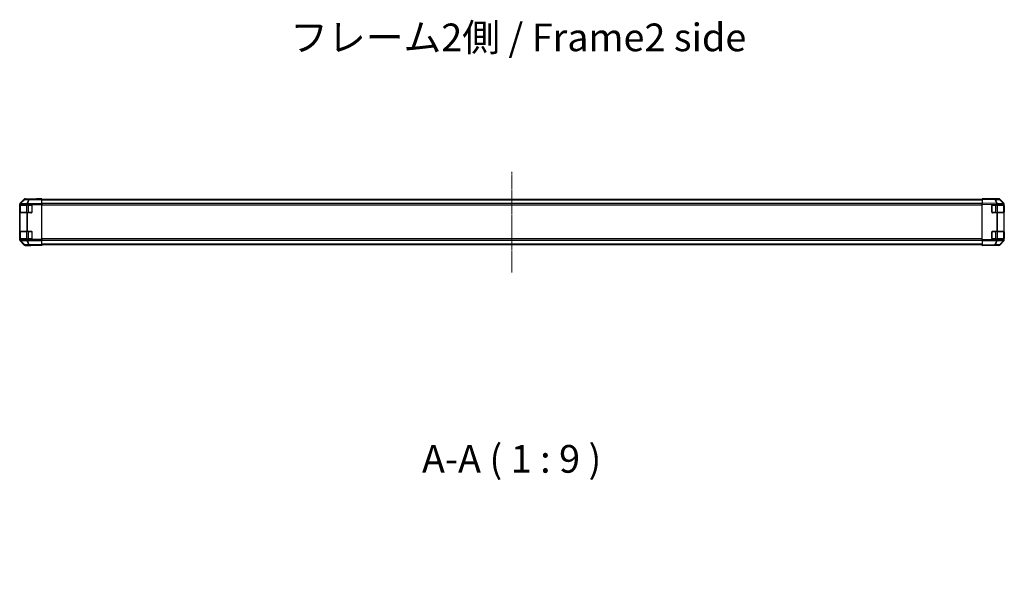
# Model space of a CAD drawing. Units: millimetres. Extents: x 0 to 13159, y 0 to 2810.
# Drawn here: x 1550 to 2350, y 548 to 997 of the extents above; entities that cross this region are included whole.
import ezdxf

# ---------------------------------------------------------------- set-up
doc = ezdxf.new("R2010")
doc.units = ezdxf.units.MM
doc.linetypes.add('CHAIN', pattern=[0.3543, 0.2362, -0.0295, 0.0591, -0.0295])
for name, color, linetype, lineweight in [('AM_5', 3, 'Continuous', 25), ('AM_5 @ 1', 3, 'Continuous', 25), ('Centerline (ISO)', 131, 'Continuous', 18), ('Symbol (ISO)', 7, 'Continuous', 18), ('TK1', 7, 'Continuous', 25), ('TK2', 2, 'Continuous', 25), ('TK3', 5, 'Continuous', 25)]:
    doc.layers.add(name, color=color, linetype=linetype, lineweight=lineweight)
doc.styles.add('Note Text (TK)', font='txt')
doc.dimstyles.new('Default - Method 1b (TK)', dxfattribs={"dimscale": 2.5, "dimtxt": 2.5, "dimasz": 2.5, "dimexe": 1, "dimexo": 1.5, "dimgap": 1, "dimtad": 1, "dimtoh": 1, "dimrnd": 1e-08, "dimdsep": 46, "dimtxsty": 'Note Text (TK)', "dimcen": 0.09, "dimdle": 5, "dimclrd": 100, "dimclre": 100, "dimclrt": 7, "dimadec": 1, "dimazin": 1, "dimtfac": 1, "dimtmove": 0, "dimatfit": 3, "dimfxl": 1, "dimtolj": 1, "dimlwd": -1, "dimlwe": -1, "dimarcsym": 0})

# ---------------------------------------------------------------- blocks, each defined once
blk = doc.blocks.new('*D36')
at = {"layer": 'AM_5', "color": 100}
for p, q in [((1564.51, 338.02), (1564.51, 504.52)), ((2334.51, 338.02), (2334.51, 504.52)), ((1587.01, 495.52), (2312.01, 495.52))]:
    blk.add_line(p, q, dxfattribs=at)
for points in [[(1587.01, 499.27), (1587.01, 491.77), (1564.51, 495.52)], [(2312.01, 499.27), (2312.01, 491.77), (2334.51, 495.52)]]:
    blk.add_solid(points, dxfattribs=at)
at = {"layer": 'Defpoints', "color": 0}
for p in [(2334.51, 495.52), (1564.51, 324.52), (2334.51, 324.52)]:
    blk.add_point(p, dxfattribs=at)
at = {"layer": 'AM_5', "color": 7, "insert": (1572.89, 519.99), "char_height": 22.5, "attachment_point": 4, "style": 'Note Text (TK)'}
blk.add_mtext('\\A1; ハメ込みパネル有効寸法 / Slide panel Max dim. W-30', dxfattribs=at)

msp = doc.modelspace()

# ---------------------------------------------------------------- linework, layer by layer
at = {"layer": 'Centerline (ISO)', "linetype": 'CHAIN', "ltscale": 10.111888}
msp.add_line((1949.5098, 873.3796), (1949.5098, 791.4796), dxfattribs=at)
at = {"layer": 'TK1'}
for p, q in [((2331.5098, 850.8796), (1567.5098, 850.8796)), ((2331.5098, 850.2938), (1567.5098, 850.2938)), ((2331.5098, 847.4653), (1567.5098, 847.4653)), ((2331.5098, 846.0511), (1567.5098, 846.0511)), ((2331.5098, 818.808), (1567.5098, 818.808)), ((2331.5098, 817.3938), (1567.5098, 817.3938)), ((2331.5098, 814.5653), (1567.5098, 814.5653)), ((2331.5098, 813.9796), (1567.5098, 813.9796))]:
    msp.add_line(p, q, dxfattribs=at)
at = {"layer": 'TK2'}
for p, q in [((1553.2176, 851.0867), (1549.8026, 847.6718)), ((1553.3985, 850.9058), (1550.0087, 847.4657)), ((1550.2186, 847.4615), (1553.6085, 850.9016)), ((1553.2176, 851.0867), (1553.3985, 850.9058)), ((1553.6085, 850.9016), (1556.8415, 850.8451)), ((1553.9246, 851.3796), (1562.5098, 851.3796)), ((1554.1054, 851.1987), (1553.9246, 851.3796)), ((1557.3384, 851.1423), (1554.1054, 851.1987)), ((1556.8415, 850.8451), (1555.4238, 847.3623)), ((1555.9207, 847.3605), (1557.3384, 850.8434)), ((1557.3384, 851.1423), (1557.3384, 850.8434)), ((1567.5098, 851.1423), (1557.3384, 851.1423)), ((1557.3384, 850.8434), (1567.5098, 850.8434)), ((1562.5098, 851.3272), (1562.5098, 851.3796)), ((1564.5098, 851.3272), (1563.0956, 851.3025)), ((1564.5098, 851.3272), (1567.5098, 851.3796)), ((1564.5098, 851.3272), (1564.5098, 851.2923)), ((1567.5098, 851.2923), (1564.5098, 851.2923)), ((1567.5098, 851.3796), (1567.5098, 851.2923)), ((1567.5098, 851.2923), (1567.5098, 851.1423)), ((1567.5098, 851.1423), (1567.5098, 850.8434)), ((1567.5098, 847.3572), (1567.5098, 850.8434)), ((2341.8684, 851.1987), (2331.5098, 851.3796)), ((2331.5098, 851.0867), (2331.5098, 851.3796)), ((2331.5098, 851.0867), (2341.8756, 850.9058)), ((2331.5098, 851.0867), (2331.5098, 847.6718)), ((2345.095, 851.3796), (2336.5098, 851.3796)), ((2336.5098, 851.3796), (2336.5098, 851.2923)), ((2345.1014, 851.1423), (2341.8684, 851.1987)), ((2341.8756, 850.9058), (2343.3145, 847.4657)), ((2343.799, 847.4615), (2342.3601, 850.9016)), ((2342.3601, 850.9016), (2345.5931, 850.8451)), ((2345.5931, 850.8451), (2349.0157, 847.3623)), ((2349.2198, 847.3605), (2345.7972, 850.8434)), ((2345.802, 851.0867), (2349.217, 847.6718)), ((1549.5098, 817.8944), (1549.5098, 846.9648)), ((1549.5098, 846.9648), (1549.7157, 846.7588)), ((1549.6495, 845.8796), (1549.7098, 845.8796)), ((1549.6495, 840.3796), (1549.6495, 845.8796)), ((1549.7098, 840.3796), (1549.6495, 840.3796)), ((1549.6582, 846.3796), (1549.7159, 846.3796)), ((1549.7157, 846.7588), (1549.7159, 846.7505)), ((1549.7159, 846.7505), (1549.7159, 846.3796)), ((1549.7159, 846.7505), (1550.0087, 846.7505)), ((1550.0087, 846.3796), (1549.7159, 846.3796)), ((1550.0087, 847.4657), (1549.8026, 847.6718)), ((1550.0087, 846.3796), (1550.0087, 846.7505)), ((1550.0087, 846.7505), (1555.2136, 846.6596)), ((1550.0087, 846.3796), (1555.2169, 846.3796)), ((1550.2188, 847.4531), (1550.2186, 847.4615)), ((1555.4238, 847.3623), (1550.2188, 847.4531)), ((1555.2136, 846.6596), (1555.2169, 846.6563)), ((1555.2169, 846.6563), (1555.924, 846.6563)), ((1555.2169, 846.6563), (1555.2169, 846.3796)), ((1555.924, 846.3796), (1555.2169, 846.3796)), ((1555.924, 847.3572), (1555.9207, 847.3605)), ((1555.924, 847.3572), (1555.924, 846.6563)), ((1567.5098, 847.3572), (1555.924, 847.3572)), ((1555.924, 846.3796), (1555.924, 846.6563)), ((1555.924, 846.6563), (1567.5098, 846.6563)), ((1555.924, 846.3796), (1559.0098, 846.3796)), ((1559.5098, 845.8796), (1559.5098, 840.3796)), ((1567.5098, 847.3572), (1567.5098, 846.6563)), ((1567.5098, 818.2029), (1567.5098, 846.6563)), ((2343.3145, 847.4657), (2331.5098, 847.6718)), ((2331.5098, 846.9648), (2331.5098, 847.6718)), ((2331.5098, 846.9648), (2343.3073, 846.7588)), ((2331.5098, 817.8944), (2331.5098, 846.9648)), ((2339.5098, 840.3796), (2339.5098, 845.8796)), ((2340.0098, 846.3796), (2343.319, 846.3796)), ((2343.3073, 846.7588), (2343.319, 846.7505)), ((2343.319, 846.7505), (2343.319, 846.3796)), ((2343.319, 846.7505), (2344.0087, 846.7505)), ((2344.0087, 846.3796), (2343.319, 846.3796)), ((2343.8108, 847.4531), (2343.799, 847.4615)), ((2349.0157, 847.3623), (2343.8108, 847.4531)), ((2344.0087, 846.3796), (2344.0087, 846.7505)), ((2344.0087, 846.7505), (2349.2136, 846.6596)), ((2344.0087, 846.3796), (2349.2169, 846.3796)), ((2349.2136, 846.6596), (2349.2169, 846.6563)), ((2349.2169, 846.6563), (2349.5098, 846.6563)), ((2349.2169, 846.6563), (2349.2169, 846.3796)), ((2349.5098, 846.3796), (2349.2169, 846.3796)), ((2349.2231, 847.3572), (2349.2198, 847.3605)), ((2349.3098, 845.8796), (2349.5098, 845.8796)), ((2349.5098, 840.3796), (2349.3098, 840.3796)), ((2349.5098, 846.6563), (2349.5098, 846.9648)), ((2349.5098, 846.3796), (2349.5098, 846.6563)), ((2349.5098, 845.8796), (2349.5098, 846.3796)), ((2349.5098, 845.8796), (2349.5098, 840.3796)), ((2349.5098, 839.8796), (2349.5098, 840.3796)), ((1549.7159, 839.8796), (1549.6582, 839.8796)), ((1549.7159, 839.8796), (1550.0087, 839.8796)), ((1549.7159, 839.8796), (1549.7159, 824.9796)), ((1550.0087, 824.9796), (1550.0087, 839.8796)), ((1555.2169, 839.8796), (1550.0087, 839.8796)), ((1555.2169, 839.8796), (1555.924, 839.8796)), ((1555.2169, 839.8796), (1555.2169, 824.9796)), ((1559.0098, 839.8796), (1555.924, 839.8796)), ((1555.924, 824.9796), (1555.924, 839.8796)), ((2343.319, 839.8796), (2340.0098, 839.8796)), ((2343.319, 839.8796), (2344.0087, 839.8796)), ((2343.319, 839.8796), (2343.319, 824.9796)), ((2344.0087, 824.9796), (2344.0087, 839.8796)), ((2349.2169, 839.8796), (2344.0087, 839.8796)), ((2349.2169, 839.8796), (2349.5098, 839.8796)), ((2349.2169, 839.8796), (2349.2169, 824.9796)), ((2349.5098, 824.9796), (2349.5098, 839.8796)), ((1549.6495, 824.4796), (1549.7098, 824.4796)), ((1549.6495, 818.9796), (1549.6495, 824.4796)), ((1549.6582, 824.9796), (1549.7159, 824.9796)), ((1550.0087, 824.9796), (1549.7159, 824.9796)), ((1550.0087, 824.9796), (1555.2169, 824.9796)), ((1555.924, 824.9796), (1555.2169, 824.9796)), ((1555.924, 824.9796), (1559.0098, 824.9796)), ((1559.5098, 824.4796), (1559.5098, 818.9796)), ((2339.5098, 818.9796), (2339.5098, 824.4796)), ((2340.0098, 824.9796), (2343.319, 824.9796)), ((2344.0087, 824.9796), (2343.319, 824.9796)), ((2344.0087, 824.9796), (2349.2169, 824.9796)), ((2349.5098, 824.9796), (2349.2169, 824.9796)), ((2349.3098, 824.4796), (2349.5098, 824.4796)), ((2349.5098, 824.4796), (2349.5098, 824.9796)), ((2349.5098, 824.4796), (2349.5098, 818.9796)), ((1549.7157, 818.1003), (1549.5098, 817.8944)), ((1549.7098, 818.9796), (1549.6495, 818.9796)), ((1549.7159, 818.4796), (1549.6582, 818.4796)), ((1549.7159, 818.1087), (1549.7157, 818.1003)), ((1549.7159, 818.4796), (1550.0087, 818.4796)), ((1549.7159, 818.4796), (1549.7159, 818.1087)), ((1550.0087, 818.1087), (1549.7159, 818.1087)), ((1549.8026, 817.1873), (1550.0087, 817.3934)), ((1549.8026, 817.1873), (1553.2176, 813.7724)), ((1550.0087, 818.1087), (1550.0087, 818.4796)), ((1555.2169, 818.4796), (1550.0087, 818.4796)), ((1555.2136, 818.1995), (1550.0087, 818.1087)), ((1550.0087, 817.3934), (1553.3985, 813.9533)), ((1550.2186, 817.3976), (1550.2188, 817.406)), ((1553.6085, 813.9575), (1550.2186, 817.3976)), ((1550.2188, 817.406), (1555.4238, 817.4968)), ((1555.2169, 818.2029), (1555.2136, 818.1995)), ((1555.2169, 818.4796), (1555.924, 818.4796)), ((1555.2169, 818.4796), (1555.2169, 818.2029)), ((1555.924, 818.2029), (1555.2169, 818.2029)), ((1555.4238, 817.4968), (1556.8415, 814.014)), ((1555.9207, 817.4986), (1555.924, 817.502)), ((1557.3384, 814.0157), (1555.9207, 817.4986)), ((1559.0098, 818.4796), (1555.924, 818.4796)), ((1555.924, 818.2029), (1555.924, 818.4796)), ((1555.924, 818.2029), (1555.924, 817.502)), ((1567.5098, 818.2029), (1555.924, 818.2029)), ((1555.924, 817.502), (1567.5098, 817.502)), ((1567.5098, 818.2029), (1567.5098, 817.502)), ((1567.5098, 814.0157), (1567.5098, 817.502)), ((2343.3073, 818.1003), (2331.5098, 817.8944)), ((2331.5098, 817.1873), (2331.5098, 817.8944)), ((2331.5098, 817.1873), (2343.3145, 817.3934)), ((2331.5098, 817.1873), (2331.5098, 813.7724)), ((2343.319, 818.4796), (2340.0098, 818.4796)), ((2343.3145, 817.3934), (2341.8756, 813.9533)), ((2342.3601, 813.9575), (2343.799, 817.3976)), ((2343.319, 818.1087), (2343.3073, 818.1003)), ((2343.319, 818.4796), (2344.0087, 818.4796)), ((2343.319, 818.4796), (2343.319, 818.1087)), ((2344.0087, 818.1087), (2343.319, 818.1087)), ((2343.799, 817.3976), (2343.8108, 817.406)), ((2343.8108, 817.406), (2349.0157, 817.4968)), ((2344.0087, 818.1087), (2344.0087, 818.4796)), ((2349.2169, 818.4796), (2344.0087, 818.4796)), ((2349.2136, 818.1995), (2344.0087, 818.1087)), ((2349.0157, 817.4968), (2345.5931, 814.014)), ((2345.7972, 814.0157), (2349.2198, 817.4986)), ((2349.217, 817.1873), (2345.802, 813.7724)), ((2349.2169, 818.2029), (2349.2136, 818.1995)), ((2349.2169, 818.4796), (2349.5098, 818.4796)), ((2349.2169, 818.4796), (2349.2169, 818.2029)), ((2349.5098, 818.2029), (2349.2169, 818.2029)), ((2349.2198, 817.4986), (2349.2231, 817.502)), ((2349.5098, 818.9796), (2349.3098, 818.9796)), ((2349.5098, 818.4796), (2349.5098, 818.9796)), ((2349.5098, 818.2029), (2349.5098, 818.4796)), ((2349.5098, 817.8944), (2349.5098, 818.2029)), ((1553.3985, 813.9533), (1553.2176, 813.7724)), ((1556.8415, 814.014), (1553.6085, 813.9575)), ((1553.9246, 813.4796), (1554.1054, 813.6604)), ((1553.9246, 813.4796), (1558.5098, 813.4796)), ((1554.1054, 813.6604), (1557.3384, 813.7168)), ((1557.3384, 814.0157), (1557.3384, 813.7168)), ((1567.5098, 814.0157), (1557.3384, 814.0157)), ((1557.3384, 813.7168), (1567.5098, 813.7168)), ((1558.5098, 813.4796), (1558.5098, 813.5494)), ((1563.5098, 813.5494), (1559.9743, 813.6111)), ((1563.5098, 813.5494), (1563.5098, 813.6367)), ((1563.5098, 813.6367), (1567.5098, 813.6367)), ((1567.5098, 813.4796), (1563.5098, 813.5494)), ((1567.5098, 814.0157), (1567.5098, 813.7168)), ((1567.5098, 813.6367), (1567.5098, 813.7168)), ((1567.5098, 813.6367), (1567.5098, 813.4796)), ((2341.8756, 813.9533), (2331.5098, 813.7724)), ((2331.5098, 813.4796), (2331.5098, 813.7724)), ((2331.5098, 813.4796), (2341.8684, 813.6604)), ((2340.5098, 813.6367), (2340.5098, 813.4796)), ((2345.095, 813.4796), (2340.5098, 813.4796)), ((2341.8684, 813.6604), (2345.1014, 813.7168)), ((2345.5931, 814.014), (2342.3601, 813.9575))]:
    msp.add_line(p, q, dxfattribs=at)
for centre, radius, start, end in [((2345.0839, 850.1425), 1, 44.5, 89), ((1559.0098, 845.8796), 0.5, 0, 90), ((1559.0098, 840.3796), 0.5, 270, 0), ((2340.0098, 845.8796), 0.5, 90, 180), ((2340.0098, 840.3796), 0.5, 180, 270), ((2348.5098, 846.6563), 1, 0, 44.5), ((1559.0098, 824.4796), 0.5, 0, 90), ((2340.0098, 824.4796), 0.5, 90, 180), ((1559.0098, 818.9796), 0.5, 270, 0), ((2340.0098, 818.9796), 0.5, 180, 270), ((2348.5098, 818.2029), 1, 315.5, 0), ((2345.0839, 814.7166), 1, 271, 315.5)]:
    msp.add_arc(centre, radius, start, end, dxfattribs=at)
for centre, major_axis, ratio, start_param, end_param in [((1553.9249, 850.3794), (-0.7073, 0.7073), 0.99969546, 5.49793944, 6.28318531), ((1554.1054, 850.1989), (-0.7071, -0.7071), 0.99969546, 3.92714311, 4.71238898), ((1554.1054, 850.1989), (-0.7123, 0.7019), 0.28553037, 5.72301828, 6.25743282), ((1554.1054, 850.1989), (0.0175, 0.9998), 0.70705293, 0.02468206, 0.80390971), ((1557.3384, 850.1425), (0.0175, 0.9998), 0.70705293, 0.02468206, 0.80390971), ((1557.3384, 850.1425), (0.9262, -0.377), 0.67311493, 1.83822247, 2.38210585), ((1564.5098, 851.3272), (2, 0), 0.01745506, 3.14159265, 4.71238898), ((2334.5098, 851.3272), (-2, 0), 0.01745506, 2.35619449, 3.14159265), ((2341.8509, 850.1989), (0.0175, 0.9998), 0.70705293, 5.50395766, 6.28318531), ((2341.8509, 850.1989), (0.0175, 0.9998), 0.01744975, 5.49793944, 6.28318531), ((2341.8509, 850.1989), (-0.9225, -0.3859), 0.67266741, 3.87795161, 4.41236615), ((2345.0947, 850.3794), (0.7073, 0.7073), 0.99969546, 0, 0.78524587), ((2345.0839, 850.1425), (0.0175, 0.9998), 0.70705293, 5.50395766, 6.28318531), ((2345.0839, 850.1425), (0.7133, 0.7009), 0.27881333, 0, 0.54388338), ((1550.51, 846.9645), (-0.7073, 0.7073), 0.99969546, 0, 0.78524587), ((1549.6582, 845.8796), (0, -0.5), 0.01745506, 3.14159265, 4.71238898), ((1549.6582, 840.3796), (0, -0.5), 0.01745506, 4.71238898, 6.28318531), ((1550.7156, 846.7588), (-0.7071, -0.7071), 0.99969546, 4.71238898, 5.49763485), ((1550.7156, 846.7588), (-0.9997, -0.0245), 0.81440578, 5.21256555, 6.25310575), ((1550.7158, 846.7505), (-0.9997, -0.0245), 0.81440578, 5.21256555, 6.25310575), ((1550.7156, 846.7588), (-0.7123, 0.7019), 0.28553037, 5.72301828, 6.25743282), ((1550.7158, 846.7505), (0.0175, 0.9998), 0.70705293, 0.80390971, 1.58313735), ((1555.9207, 846.6596), (-0.0175, -0.9998), 0.70705293, 3.94550236, 4.72473001), ((1555.9207, 846.6596), (0.7133, 0.7009), 0.57396196, 1.05724473, 2.09941869), ((1555.924, 846.6563), (0.7133, 0.7009), 0.57396196, 1.05724473, 2.09941869), ((1555.9207, 846.6596), (0.9262, -0.377), 0.67311493, 1.83822247, 2.38210585), ((2343.2898, 846.7588), (-0.0175, -0.9998), 0.01744975, 1.57110091, 2.35634678), ((2343.2898, 846.7588), (0.5802, 0.8145), 0.01421551, 4.7225147, 5.7630549), ((2343.2898, 846.7588), (0.9225, 0.3859), 0.67266741, 0.73635896, 1.2707735), ((2343.3016, 846.7505), (0.5802, 0.8145), 0.01421551, 4.7225147, 5.7630549), ((2343.3016, 846.7505), (0.0175, 0.9998), 0.70705293, 4.72473001, 5.50395766), ((2348.5065, 846.6596), (0.7133, 0.7009), 0.27881333, 0, 0.54388338), ((2348.5065, 846.6596), (-0.0175, -0.9998), 0.70705293, 1.58313735, 2.362365), ((2348.5065, 846.6596), (0.7133, 0.7009), 0.57396196, 5.24101135, 6.28318531), ((2348.5098, 846.6563), (0.7133, 0.7009), 0.57396196, 5.24101135, 6.28318531), ((2348.5097, 846.9645), (0.7073, 0.7073), 0.99969546, 5.49793944, 6.28318531), ((1549.6582, 824.4796), (0, -0.5), 0.01745506, 3.14159265, 4.71238898), ((1550.51, 817.8947), (-0.7073, -0.7073), 0.99969546, 5.49793944, 6.28318531), ((1549.6582, 818.9796), (0, -0.5), 0.01745506, 4.71238898, 6.28318531), ((1550.7156, 818.1003), (-0.9997, 0.0245), 0.81440578, 0.03007955, 1.07061976), ((1550.7156, 818.1003), (0.7071, -0.7071), 0.99969546, 3.92714311, 4.71238898), ((1550.7158, 818.1087), (-0.9997, 0.0245), 0.81440578, 0.03007955, 1.07061976), ((1550.7158, 818.1087), (-0.0175, 0.9998), 0.70705293, 1.5584553, 2.33768295), ((1550.7156, 818.1003), (-0.7123, -0.7019), 0.28553037, 0.02575248, 0.56016703), ((1555.9207, 818.1995), (0.0175, -0.9998), 0.70705293, 4.70004795, 5.4792756), ((1555.9207, 818.1995), (0.7133, -0.7009), 0.57396196, 4.18376661, 5.22594058), ((1555.924, 818.2029), (0.7133, -0.7009), 0.57396196, 4.18376661, 5.22594058), ((1555.9207, 818.1995), (-0.9262, -0.377), 0.67311493, 0.75948681, 1.30337019), ((2343.2898, 818.1003), (-0.5802, 0.8145), 0.01421551, 3.66172306, 4.70226326), ((2343.2898, 818.1003), (0.0175, -0.9998), 0.01744975, 0.78524587, 1.57049174), ((2343.2898, 818.1003), (-0.9225, 0.3859), 0.67266741, 1.87081915, 2.4052337), ((2343.3016, 818.1087), (-0.5802, 0.8145), 0.01421551, 3.66172306, 4.70226326), ((2343.3016, 818.1087), (-0.0175, 0.9998), 0.70705293, 3.9208203, 4.70004795), ((2348.5065, 818.1995), (0.0175, -0.9998), 0.70705293, 0.77922765, 1.5584553), ((2348.5065, 818.1995), (0.7133, -0.7009), 0.27881333, 5.73930193, 6.28318531), ((2348.5065, 818.1995), (0.7133, -0.7009), 0.57396196, 0, 1.04217396), ((2348.5098, 818.2029), (0.7133, -0.7009), 0.57396196, 0, 1.04217396), ((2348.5097, 817.8947), (0.7073, -0.7073), 0.99969546, 0, 0.78524587), ((1553.9249, 814.4797), (-0.7073, -0.7073), 0.99969546, 0, 0.78524587), ((1554.1054, 814.6602), (-0.7123, -0.7019), 0.28553037, 0.02575248, 0.56016703), ((1554.1054, 814.6602), (0.7071, -0.7071), 0.99969546, 4.71238898, 5.49763485), ((1554.1054, 814.6602), (0.0175, -0.9998), 0.70705293, 5.4792756, 6.25850325), ((1557.3384, 814.7166), (0.9262, 0.377), 0.67311493, 3.90107946, 4.44496284), ((1557.3384, 814.7166), (0.0175, -0.9998), 0.70705293, 5.4792756, 6.25850325), ((1563.5098, 813.5494), (-5, 0), 0.01745506, 4.71238898, 6.28318531), ((2335.5098, 813.5494), (5, 0), 0.01745506, 0, 0.78539816), ((2341.8509, 814.6602), (0.0175, -0.9998), 0.70705293, 0, 0.77922765), ((2341.8509, 814.6602), (0.0175, -0.9998), 0.01744975, 0, 0.78524587), ((2341.8509, 814.6602), (0.9225, -0.3859), 0.67266741, 5.01241181, 5.54682635), ((2345.0947, 814.4797), (0.7073, -0.7073), 0.99969546, 5.49793944, 6.28318531), ((2345.0839, 814.7166), (0.0175, -0.9998), 0.70705293, 0, 0.77922765), ((2345.0839, 814.7166), (0.7133, -0.7009), 0.27881333, 5.73930193, 6.28318531)]:
    msp.add_ellipse(centre, major_axis=major_axis, ratio=ratio, start_param=start_param, end_param=end_param, dxfattribs=at)
at = {"layer": 'TK3'}
for p, q in [((1550.2956, 846.1796), (1549.7098, 846.1796)), ((1549.7098, 846.1796), (1549.7098, 840.0796)), ((1549.7098, 840.0796), (1550.2956, 840.0796)), ((1550.2956, 846.1796), (1555.124, 846.1796)), ((1550.2956, 840.0796), (1550.2956, 846.1796)), ((1555.124, 840.0796), (1550.2956, 840.0796)), ((1556.5382, 846.1796), (1555.124, 846.1796)), ((1555.124, 846.1796), (1555.124, 840.0796)), ((1555.124, 840.0796), (1556.5382, 840.0796)), ((1556.5382, 846.1796), (1556.5382, 846.3796)), ((1556.5382, 846.1796), (1559.3098, 846.1796)), ((1556.5382, 840.0796), (1556.5382, 846.1796)), ((1556.5382, 839.8796), (1556.5382, 840.0796)), ((1559.3098, 840.0796), (1556.5382, 840.0796)), ((1559.3098, 846.1796), (1559.3098, 846.2796)), ((1559.4098, 846.1796), (1559.3098, 846.1796)), ((1559.3098, 846.1796), (1559.3098, 840.0796)), ((1559.3098, 839.9796), (1559.3098, 840.0796)), ((1559.3098, 840.0796), (1559.4098, 840.0796)), ((2339.7098, 846.1796), (2339.6098, 846.1796)), ((2339.6098, 840.0796), (2339.7098, 840.0796)), ((2339.7098, 846.2796), (2339.7098, 846.1796)), ((2339.7098, 846.1796), (2342.4814, 846.1796)), ((2339.7098, 840.0796), (2339.7098, 846.1796)), ((2339.7098, 840.0796), (2339.7098, 839.9796)), ((2342.4814, 840.0796), (2339.7098, 840.0796)), ((2342.4814, 846.1796), (2342.4814, 846.3796)), ((2343.8956, 846.1796), (2342.4814, 846.1796)), ((2342.4814, 846.1796), (2342.4814, 840.0796)), ((2342.4814, 839.8796), (2342.4814, 840.0796)), ((2342.4814, 840.0796), (2343.8956, 840.0796)), ((2343.8956, 846.1796), (2348.724, 846.1796)), ((2343.8956, 840.0796), (2343.8956, 846.1796)), ((2348.724, 840.0796), (2343.8956, 840.0796)), ((2349.3098, 846.1796), (2348.724, 846.1796)), ((2348.724, 846.1796), (2348.724, 840.0796)), ((2348.724, 840.0796), (2349.3098, 840.0796)), ((2349.3098, 840.0796), (2349.3098, 846.1796)), ((1550.2956, 824.7796), (1549.7098, 824.7796)), ((1549.7098, 824.7796), (1549.7098, 818.6796)), ((1550.2956, 824.7796), (1555.124, 824.7796)), ((1550.2956, 818.6796), (1550.2956, 824.7796)), ((1556.5382, 824.7796), (1555.124, 824.7796)), ((1555.124, 824.7796), (1555.124, 818.6796)), ((1556.5382, 824.7796), (1556.5382, 824.9796)), ((1556.5382, 824.7796), (1559.3098, 824.7796)), ((1556.5382, 818.6796), (1556.5382, 824.7796)), ((1559.3098, 824.7796), (1559.3098, 824.8796)), ((1559.4098, 824.7796), (1559.3098, 824.7796)), ((1559.3098, 824.7796), (1559.3098, 818.6796)), ((2339.7098, 824.7796), (2339.6098, 824.7796)), ((2339.7098, 824.8796), (2339.7098, 824.7796)), ((2339.7098, 824.7796), (2342.4814, 824.7796)), ((2339.7098, 818.6796), (2339.7098, 824.7796)), ((2342.4814, 824.7796), (2342.4814, 824.9796)), ((2343.8956, 824.7796), (2342.4814, 824.7796)), ((2342.4814, 824.7796), (2342.4814, 818.6796)), ((2343.8956, 824.7796), (2348.724, 824.7796)), ((2343.8956, 818.6796), (2343.8956, 824.7796)), ((2349.3098, 824.7796), (2348.724, 824.7796)), ((2348.724, 824.7796), (2348.724, 818.6796)), ((2349.3098, 818.6796), (2349.3098, 824.7796)), ((1549.7098, 818.6796), (1550.2956, 818.6796)), ((1555.124, 818.6796), (1550.2956, 818.6796)), ((1555.124, 818.6796), (1556.5382, 818.6796)), ((1556.5382, 818.4796), (1556.5382, 818.6796)), ((1559.3098, 818.6796), (1556.5382, 818.6796)), ((1559.3098, 818.5796), (1559.3098, 818.6796)), ((1559.3098, 818.6796), (1559.4098, 818.6796)), ((2339.6098, 818.6796), (2339.7098, 818.6796)), ((2339.7098, 818.6796), (2339.7098, 818.5796)), ((2342.4814, 818.6796), (2339.7098, 818.6796)), ((2342.4814, 818.4796), (2342.4814, 818.6796)), ((2342.4814, 818.6796), (2343.8956, 818.6796)), ((2348.724, 818.6796), (2343.8956, 818.6796)), ((2348.724, 818.6796), (2349.3098, 818.6796))]:
    msp.add_line(p, q, dxfattribs=at)
for centre, start, end in [((1549.9098, 846.1796), 90, 180), ((1549.9098, 840.0796), 180, 270), ((2349.1098, 846.1796), 0, 90), ((2349.1098, 840.0796), 270, 0), ((1549.9098, 824.7796), 90, 180), ((2349.1098, 824.7796), 0, 90), ((1549.9098, 818.6796), 180, 270), ((2349.1098, 818.6796), 270, 0)]:
    msp.add_arc(centre, 0.2, start, end, dxfattribs=at)
for centre, major_axis, start_param, end_param in [((1550.437, 846.1796), (0, 0.2), 0, 1.57079633), ((1550.437, 840.0796), (0, -0.2), 4.71238898, 6.28318531), ((1555.2654, 846.1796), (0, 0.2), 0, 1.57079633), ((1555.2654, 840.0796), (0, -0.2), 4.71238898, 6.28318531), ((2343.7542, 846.1796), (0, 0.2), 4.71238898, 6.28318531), ((2343.7542, 840.0796), (0, -0.2), 0, 1.57079633), ((2348.5826, 846.1796), (0, 0.2), 4.71238898, 6.28318531), ((2348.5826, 840.0796), (0, -0.2), 0, 1.57079633), ((1550.437, 824.7796), (0, 0.2), 0, 1.57079633), ((1555.2654, 824.7796), (0, 0.2), 0, 1.57079633), ((2343.7542, 824.7796), (0, 0.2), 4.71238898, 6.28318531), ((2348.5826, 824.7796), (0, 0.2), 4.71238898, 6.28318531), ((1550.437, 818.6796), (0, -0.2), 4.71238898, 6.28318531), ((1555.2654, 818.6796), (0, -0.2), 4.71238898, 6.28318531), ((2343.7542, 818.6796), (0, -0.2), 0, 1.57079633), ((2348.5826, 818.6796), (0, -0.2), 0, 1.57079633)]:
    msp.add_ellipse(centre, major_axis=major_axis, ratio=0.70710678, start_param=start_param, end_param=end_param, dxfattribs=at)

# ---------------------------------------------------------------- texts
at = {"layer": 'Symbol (ISO)', "color": 7, "insert": (1769.2564, 979.6883), "char_height": 22.5, "width": 380.131588, "attachment_point": 4, "line_spacing_factor": 1.5, "style": 'Note Text (TK)'}
msp.add_mtext('{フレーム2側 / Frame2 side}', dxfattribs=at)
at = {"layer": 'Symbol (ISO)', "color": 7, "insert": (1876.3545, 621.6312), "char_height": 22.5, "attachment_point": 7, "style": 'Note Text (TK)'}
msp.add_mtext('A-A ( 1 : 9 )', dxfattribs=at)

# ---------------------------------------------------------------- dimensions: what is measured, and where the dimension line sits
at = {"layer": 'AM_5 @ 1'}
dim = msp.add_linear_dim(base=(2334.5098, 495.5171), p1=(1564.5098, 324.5171), p2=(2334.5098, 324.5171), angle=180, text=' ハメ込みパネル有効寸法 / Slide panel Max dim. W-30', dimstyle='Default - Method 1b (TK)', override={"dimscale": 1, "dimtxt": 22.5, "dimasz": 22.5, "dimexe": 9, "dimexo": 13.5, "dimgap": 9, "dimtoh": 0, "dimdec": 2, "dimcen": 0.81, "dimtp": 0, "dimtm": 0, "dimtdec": 2, "dimtix": 0, "dimtofl": 0, "dimtmove": 0, "dimatfit": 1}, dxfattribs=at)
dim.commit()
dim.dimension.update_dxf_attribs({"geometry": '*D36', "text_midpoint": (1949.5098, 495.5171), "dimtype": 128})

doc.saveas('drawing.dxf')
